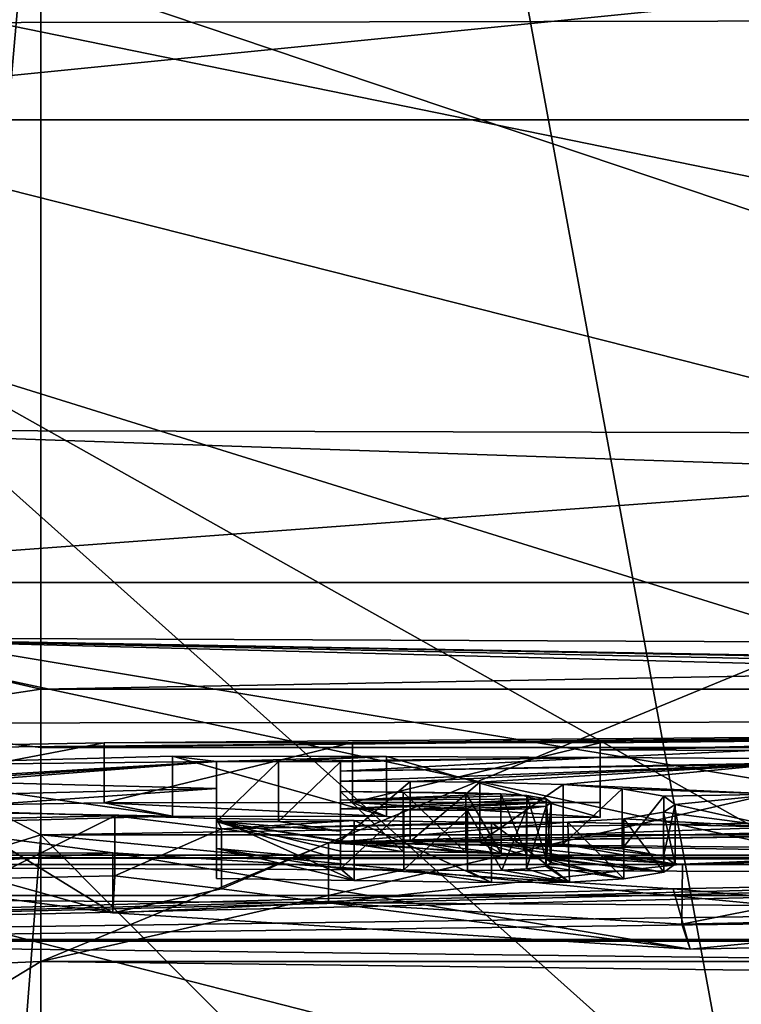
# Model space of a CAD drawing. Units: millimetres. Extents: x 80 to 469, y 0 to 755.
# Drawn here: x 191 to 194, y 391 to 395 of the extents above; entities that cross this region are included whole.
import ezdxf

# ---------------------------------------------------------------- set-up
doc = ezdxf.new("R2010")
doc.units = ezdxf.units.MM
doc.header["$LTSCALE"] = 41.718519
for name, color, linetype in [('1008', 7, 'CONTINUOUS'), ('1012', 7, 'CONTINUOUS'), ('1028', 7, 'CONTINUOUS'), ('1037', 7, 'CONTINUOUS'), ('1040', 7, 'CONTINUOUS'), ('1053', 7, 'CONTINUOUS'), ('1054', 7, 'CONTINUOUS'), ('1055', 7, 'CONTINUOUS'), ('1095', 7, 'CONTINUOUS'), ('1097', 7, 'CONTINUOUS'), ('1117', 7, 'CONTINUOUS'), ('692', 7, 'CONTINUOUS'), ('695', 7, 'CONTINUOUS'), ('854', 7, 'CONTINUOUS'), ('857', 7, 'CONTINUOUS'), ('859', 7, 'CONTINUOUS'), ('866', 7, 'CONTINUOUS'), ('869', 7, 'CONTINUOUS'), ('872', 7, 'CONTINUOUS'), ('885', 7, 'CONTINUOUS'), ('913', 7, 'CONTINUOUS'), ('928', 7, 'CONTINUOUS'), ('929', 7, 'CONTINUOUS'), ('930', 7, 'CONTINUOUS'), ('931', 7, 'CONTINUOUS'), ('937', 7, 'CONTINUOUS'), ('949', 7, 'CONTINUOUS'), ('950', 7, 'CONTINUOUS'), ('951', 7, 'CONTINUOUS'), ('952', 7, 'CONTINUOUS'), ('953', 7, 'CONTINUOUS'), ('958', 7, 'CONTINUOUS'), ('959', 7, 'CONTINUOUS'), ('960', 7, 'CONTINUOUS'), ('961', 7, 'CONTINUOUS'), ('962', 7, 'CONTINUOUS'), ('963', 7, 'CONTINUOUS'), ('964', 7, 'CONTINUOUS'), ('965', 7, 'CONTINUOUS'), ('966', 7, 'CONTINUOUS'), ('967', 7, 'CONTINUOUS'), ('968', 7, 'CONTINUOUS'), ('969', 7, 'CONTINUOUS'), ('970', 7, 'CONTINUOUS'), ('971', 7, 'CONTINUOUS'), ('972', 7, 'CONTINUOUS'), ('973', 7, 'CONTINUOUS'), ('990', 7, 'CONTINUOUS')]:
    doc.layers.add(name, color=color, linetype=linetype)

msp = doc.modelspace()

# ---------------------------------------------------------------- linework, layer by layer
at = {"layer": '1008', "linetype": 'Continuous'}
for points in [[(187.0028, 391.2814, 252.7312), (222.0768, 391.246, 251.5907), (186.5514, 391.246, 251.5907), (187.0028, 391.2814, 252.7312)], [(188.0786, 391.2935, 253.1772), (221.6698, 391.2801, 252.685), (187.0028, 391.2814, 252.7312), (188.0786, 391.2935, 253.1772)], [(221.6698, 391.2801, 252.685), (222.0768, 391.246, 251.5907), (187.0028, 391.2814, 252.7312), (221.6698, 391.2801, 252.685)], [(220.5496, 391.2935, 253.1772), (221.6698, 391.2801, 252.685), (188.0786, 391.2935, 253.1772), (220.5496, 391.2935, 253.1772)], [(222.0768, 391.246, 251.5907), (221.9648, 391.0908, 247.9644), (186.5514, 391.246, 251.5907), (222.0768, 391.246, 251.5907)], [(186.5514, 391.246, 251.5907), (221.9648, 391.0908, 247.9644), (186.6634, 391.0908, 247.9646), (186.5514, 391.246, 251.5907)], [(221.9648, 391.0908, 247.9644), (221.8553, 390.8706, 244.3404), (186.6634, 391.0908, 247.9646), (221.9648, 391.0908, 247.9644)], [(186.6634, 391.0908, 247.9646), (221.8553, 390.8706, 244.3404), (186.7729, 390.8706, 244.3404), (186.6634, 391.0908, 247.9646)], [(221.8553, 390.8706, 244.3404), (221.4852, 390.4602, 239.3464), (186.7729, 390.8706, 244.3404), (221.8553, 390.8706, 244.3404)], [(186.7729, 390.8706, 244.3404), (221.4852, 390.4602, 239.3464), (187.1134, 390.4842, 239.6012), (186.7729, 390.8706, 244.3404)]]:
    msp.add_3dface(points, dxfattribs=at)
at = {"layer": '1012', "linetype": 'Continuous'}
for points in [[(188.6051, 394.9817, 275.5262), (220.1006, 398.133, 277.3692), (188.5276, 398.133, 277.3692), (188.6051, 394.9817, 275.5262)], [(220.0231, 394.9817, 275.5262), (220.1006, 398.133, 277.3692), (188.6051, 394.9817, 275.5262), (220.0231, 394.9817, 275.5262)], [(188.6622, 392.6606, 272.706), (220.0231, 394.9817, 275.5262), (188.6051, 394.9817, 275.5262), (188.6622, 392.6606, 272.706)], [(219.966, 392.6606, 272.706), (220.0231, 394.9817, 275.5262), (188.6622, 392.6606, 272.706), (219.966, 392.6606, 272.706)], [(190.9791, 392.1249, 271.6061), (219.966, 392.6606, 272.706), (188.6622, 392.6606, 272.706), (190.9791, 392.1249, 271.6061)], [(189.8943, 391.9618, 271.1889), (190.9791, 392.1249, 271.6061), (188.6622, 392.6606, 272.706), (189.8943, 391.9618, 271.1889)], [(217.6491, 392.1249, 271.6061), (219.966, 392.6606, 272.706), (190.9791, 392.1249, 271.6061), (217.6491, 392.1249, 271.6061)]]:
    msp.add_3dface(points, dxfattribs=at)
at = {"layer": '1028', "linetype": 'Continuous'}
for points in [[(202.3233, 380, 271.5353), (217.6491, 388.8249, 271.2271), (190.9789, 391.3948, 271.1374), (202.3233, 380, 271.5353)], [(190.9791, 388.8249, 271.2271), (202.3233, 380, 271.5353), (190.9789, 391.3948, 271.1374), (190.9791, 388.8249, 271.2271)], [(217.6491, 388.8249, 271.2271), (217.6493, 391.3948, 271.1374), (190.9789, 391.3948, 271.1374), (217.6491, 388.8249, 271.2271)]]:
    msp.add_3dface(points, dxfattribs=at)
at = {"layer": '1037', "linetype": 'Continuous'}
for points in [[(190.8035, 389.1441, 271.1954), (190.9789, 391.3948, 271.1374), (190.4368, 391.2277, 270.9164), (190.8035, 389.1441, 271.1954)], [(190.9791, 388.8249, 271.2271), (190.9789, 391.3948, 271.1374), (190.8035, 389.1441, 271.1954), (190.9791, 388.8249, 271.2271)]]:
    msp.add_3dface(points, dxfattribs=at)
at = {"layer": '1040', "linetype": 'Continuous'}
for points in [[(190.9791, 390.7588, 256.0275), (220.1627, 402.7912, 257.2678), (217.6491, 396.8839, 256.6589), (190.9791, 390.7588, 256.0275)], [(220.1627, 402.7912, 257.2678), (190.9791, 390.7588, 256.0275), (190.9791, 396.8839, 256.6589), (220.1627, 402.7912, 257.2678)], [(217.6491, 390.7588, 256.0275), (190.9791, 390.7588, 256.0275), (217.6491, 396.8839, 256.6589), (217.6491, 390.7588, 256.0275)]]:
    msp.add_3dface(points, dxfattribs=at)
at = {"layer": '1053', "linetype": 'Continuous'}
for points in [[(190.9791, 396.8839, 256.6589), (190.9791, 390.7588, 256.0275), (190.4403, 390.7359, 256.2495), (190.9791, 396.8839, 256.6589)], [(190.9791, 396.8839, 256.6589), (190.4403, 390.7359, 256.2495), (190.6666, 395.7838, 256.6129), (190.9791, 396.8839, 256.6589)]]:
    msp.add_3dface(points, dxfattribs=at)
at = {"layer": '1054', "linetype": 'Continuous'}
for points in [[(217.6491, 392.1249, 271.6061), (190.9791, 392.1249, 271.6061), (190.9791, 391.8331, 271.2577), (217.6491, 392.1249, 271.6061)], [(217.6491, 391.8331, 271.2577), (217.6491, 392.1249, 271.6061), (190.9791, 391.8331, 271.2577), (217.6491, 391.8331, 271.2577)], [(190.9789, 391.3948, 271.1374), (217.6493, 391.3948, 271.1374), (217.6491, 391.8331, 271.2577), (190.9789, 391.3948, 271.1374)], [(190.9789, 391.3948, 271.1374), (217.6491, 391.8331, 271.2577), (190.9791, 391.8331, 271.2577), (190.9789, 391.3948, 271.1374)]]:
    msp.add_3dface(points, dxfattribs=at)
at = {"layer": '1055', "linetype": 'Continuous'}
for points in [[(190.9791, 392.1249, 271.6061), (189.8943, 391.9618, 271.1889), (190.9791, 391.8331, 271.2577), (190.9791, 392.1249, 271.6061)], [(190.9789, 391.3948, 271.1374), (189.8943, 391.9618, 271.1889), (190.4368, 391.2277, 270.9164), (190.9789, 391.3948, 271.1374)], [(189.8943, 391.9618, 271.1889), (190.9789, 391.3948, 271.1374), (190.9791, 391.8331, 271.2577), (189.8943, 391.9618, 271.1889)]]:
    msp.add_3dface(points, dxfattribs=at)
at = {"layer": '1095', "linetype": 'Continuous'}
for points in [[(190.9791, 390.7588, 256.0275), (217.6491, 390.7588, 256.0275), (217.6491, 390.4332, 256.0108), (190.9791, 390.7588, 256.0275)], [(190.9791, 390.7588, 256.0275), (217.6491, 390.4332, 256.0108), (190.9791, 390.4332, 256.0108), (190.9791, 390.7588, 256.0275)]]:
    msp.add_3dface(points, dxfattribs=at)
at = {"layer": '1097', "linetype": 'Continuous'}
for points in [[(190.4403, 390.7359, 256.2495), (190.9791, 390.7588, 256.0275), (190.4403, 390.4332, 256.234), (190.4403, 390.7359, 256.2495)], [(190.9791, 390.7588, 256.0275), (190.9791, 390.4332, 256.0108), (190.4403, 390.4332, 256.234), (190.9791, 390.7588, 256.0275)]]:
    msp.add_3dface(points, dxfattribs=at)
at = {"layer": '1117', "linetype": 'Continuous'}
for points in [[(220.5496, 391.2935, 253.1772), (188.0786, 391.2935, 253.1772), (188.0786, 390.8615, 254.2803), (220.5496, 391.2935, 253.1772)], [(220.5496, 390.8615, 254.2803), (220.5496, 391.2935, 253.1772), (188.0786, 390.8615, 254.2803), (220.5496, 390.8615, 254.2803)], [(188.0786, 389.77, 254.7408), (220.5496, 389.77, 254.7408), (220.5496, 390.8615, 254.2803), (188.0786, 389.77, 254.7408)], [(188.0786, 389.77, 254.7408), (220.5496, 390.8615, 254.2803), (188.0786, 390.8615, 254.2803), (188.0786, 389.77, 254.7408)]]:
    msp.add_3dface(points, dxfattribs=at)
at = {"layer": '692', "linetype": 'Continuous'}
for points in [[(194.4366, 390.0151, 158.9849), (188.2289, 423.7696, 158.9341), (175.6076, 390.0151, 158.9849), (194.4366, 390.0151, 158.9849)], [(222.603, 423.7696, 158.9341), (188.2289, 423.7696, 158.9341), (210.6426, 390.0151, 158.9849), (222.603, 423.7696, 158.9341)], [(210.6426, 390.0151, 158.9849), (188.2289, 423.7696, 158.9341), (194.4366, 390.0151, 158.9849), (210.6426, 390.0151, 158.9849)]]:
    msp.add_3dface(points, dxfattribs=at)
at = {"layer": '695', "linetype": 'Continuous'}
for points in [[(206.3628, 389.714, 0.2233), (173.4282, 421.0053, -0.6721), (206.3628, 421.6199, -0.6897), (206.3628, 389.714, 0.2233)], [(171.7425, 395.4664, 0.0587), (173.4282, 421.0053, -0.6721), (206.3628, 389.714, 0.2233), (171.7425, 395.4664, 0.0587)], [(171.3628, 389.714, 0.2233), (171.7425, 395.4664, 0.0587), (206.3628, 389.714, 0.2233), (171.3628, 389.714, 0.2233)]]:
    msp.add_3dface(points, dxfattribs=at)
at = {"layer": '854', "linetype": 'Continuous'}
for points in [[(159.4116, 398.9218, 631.65), (173.9751, 398.899, 651.0601), (206.2722, 388.8475, 607.7063), (159.4116, 398.9218, 631.65)], [(169.3181, 395.1092, 596.6836), (159.4116, 398.9218, 631.65), (193.1887, 388.8407, 584.6717), (169.3181, 395.1092, 596.6836)], [(193.1887, 388.8407, 584.6717), (159.4116, 398.9218, 631.65), (198.8394, 388.8437, 595.2863), (193.1887, 388.8407, 584.6717)], [(198.8394, 388.8437, 595.2863), (159.4116, 398.9218, 631.65), (206.2722, 388.8475, 607.7063), (198.8394, 388.8437, 595.2863)], [(173.9751, 398.899, 651.0601), (190.9424, 398.8887, 669.5732), (223.1095, 388.8543, 630.2878), (173.9751, 398.899, 651.0601)], [(206.2722, 388.8475, 607.7063), (173.9751, 398.899, 651.0601), (213.6296, 388.8511, 618.6205), (206.2722, 388.8475, 607.7063)], [(213.6296, 388.8511, 618.6205), (173.9751, 398.899, 651.0601), (223.1095, 388.8543, 630.2878), (213.6296, 388.8511, 618.6205)], [(190.9424, 398.8887, 669.5732), (209.4392, 398.8958, 684.2792), (235.1587, 388.8536, 640.4923), (190.9424, 398.8887, 669.5732)], [(223.1095, 388.8543, 630.2878), (190.9424, 398.8887, 669.5732), (235.1587, 388.8536, 640.4923), (223.1095, 388.8543, 630.2878)]]:
    msp.add_3dface(points, dxfattribs=at)
at = {"layer": '857', "linetype": 'Continuous'}
for points in [[(185.8925, 385.7751, 675.8727), (204.6066, 385.784, 690.7808), (187.3829, 395.4632, 673.312), (185.8925, 385.7751, 675.8727)], [(187.3829, 395.4632, 673.312), (204.6066, 385.784, 690.7808), (206.6058, 395.4999, 688.5813), (187.3829, 395.4632, 673.312)]]:
    msp.add_3dface(points, dxfattribs=at)
at = {"layer": '859', "linetype": 'Continuous'}
for points in [[(213.182, 393.3675, 279.8446), (189.5728, 393.4242, 279.8426), (189.6904, 406.8857, 279.3726), (213.182, 393.3675, 279.8446)], [(223.4799, 406.8857, 279.3726), (213.182, 393.3675, 279.8446), (189.6904, 406.8857, 279.3726), (223.4799, 406.8857, 279.3726)]]:
    msp.add_3dface(points, dxfattribs=at)
at = {"layer": '866', "linetype": 'Continuous'}
msp.add_3dface([(187.3829, 395.4632, 673.312), (206.6058, 395.4999, 688.5813), (182.4897, 398.0942, 665.7118), (187.3829, 395.4632, 673.312)], dxfattribs=at)
at = {"layer": '869', "linetype": 'Continuous'}
msp.add_3dface([(169.3181, 395.1092, 596.6836), (193.1887, 388.8407, 584.6717), (183.63, 388.8776, 563.2414), (169.3181, 395.1092, 596.6836)], dxfattribs=at)
at = {"layer": '872', "linetype": 'Continuous'}
for points in [[(166.2969, 396.1243, 336.2517), (195.3659, 389.0658, 355.3183), (186.0793, 397.3747, 312.5093), (166.2969, 396.1243, 336.2517)], [(195.3659, 389.0658, 355.3183), (210.6508, 389.1028, 344.5764), (186.0793, 397.3747, 312.5093), (195.3659, 389.0658, 355.3183)], [(186.0793, 397.3747, 312.5093), (210.6508, 389.1028, 344.5764), (192.1566, 397.0753, 312.229), (186.0793, 397.3747, 312.5093)], [(192.1566, 397.0753, 312.229), (210.6508, 389.1028, 344.5764), (215.6892, 396.0252, 311.2794), (192.1566, 397.0753, 312.229)], [(183.5854, 389.0548, 368.5749), (195.3659, 389.0658, 355.3183), (166.2969, 396.1243, 336.2517), (183.5854, 389.0548, 368.5749)]]:
    msp.add_3dface(points, dxfattribs=at)
at = {"layer": '885', "linetype": 'Continuous'}
for points in [[(191.2969, 391.8555, 284.379), (189.4337, 391.8235, 284.9661), (205.3743, 391.971, 281.2694), (191.2969, 391.8555, 284.379)], [(189.4337, 391.8235, 284.9661), (189.5949, 391.9542, 281.3196), (205.3743, 391.971, 281.2694), (189.4337, 391.8235, 284.9661)], [(192.5413, 391.8575, 284.379), (191.2969, 391.8555, 284.379), (205.3743, 391.971, 281.2694), (192.5413, 391.8575, 284.379)], [(193.7846, 391.8569, 284.379), (192.5413, 391.8575, 284.379), (205.3743, 391.971, 281.2694), (193.7846, 391.8569, 284.379)], [(196.6687, 391.888, 283.617), (193.7846, 391.8569, 284.379), (205.3743, 391.971, 281.2694), (196.6687, 391.888, 283.617)], [(193.7846, 391.8206, 285.1026), (193.7846, 391.8569, 284.379), (196.6687, 391.888, 283.617), (193.7846, 391.8206, 285.1026)], [(196.6687, 391.888, 283.617), (195.6029, 391.8525, 284.3632), (193.7846, 391.8206, 285.1026), (196.6687, 391.888, 283.617)], [(194.5466, 391.8178, 285.1029), (193.7846, 391.8206, 285.1026), (195.6029, 391.8525, 284.3632), (194.5466, 391.8178, 285.1029)], [(193.7846, 391.7829, 285.8268), (193.7846, 391.8206, 285.1026), (194.5466, 391.8178, 285.1029), (193.7846, 391.7829, 285.8268)], [(195.6119, 391.7708, 285.8488), (193.7846, 391.7829, 285.8268), (194.5466, 391.8178, 285.1029), (195.6119, 391.7708, 285.8488)], [(189.8679, 391.7402, 286.8987), (191.6395, 391.7894, 285.8268), (191.8606, 391.7629, 286.3566), (189.8679, 391.7402, 286.8987)], [(189.9075, 391.6449, 288.8268), (189.8679, 391.7402, 286.8987), (191.8606, 391.7629, 286.3566), (189.9075, 391.6449, 288.8268)], [(189.9075, 391.6449, 288.8268), (191.8606, 391.7629, 286.3566), (190.237, 391.653, 288.6365), (189.9075, 391.6449, 288.8268)], [(190.5674, 391.6612, 288.4458), (190.237, 391.653, 288.6365), (191.8606, 391.7629, 286.3566), (190.5674, 391.6612, 288.4458)], [(191.8606, 391.6276, 288.8954), (190.5674, 391.6612, 288.4458), (191.8606, 391.7629, 286.3566), (191.8606, 391.6276, 288.8954)], [(191.6395, 391.7894, 285.8268), (192.7124, 391.787, 285.8268), (191.8606, 391.7629, 286.3566), (191.6395, 391.7894, 285.8268)], [(191.8606, 391.7629, 286.3566), (192.7124, 391.787, 285.8268), (192.171, 391.7619, 286.3566), (191.8606, 391.7629, 286.3566)], [(192.7124, 391.787, 285.8268), (193.7846, 391.7829, 285.8268), (192.171, 391.7619, 286.3566), (192.7124, 391.787, 285.8268)], [(192.171, 391.7619, 286.3566), (193.7846, 391.7829, 285.8268), (192.4813, 391.7608, 286.3566), (192.171, 391.7619, 286.3566)], [(193.7846, 391.7829, 285.8268), (195.6119, 391.7708, 285.8488), (192.4813, 391.7137, 287.2513), (193.7846, 391.7829, 285.8268)], [(192.4813, 391.7608, 286.3566), (193.7846, 391.7829, 285.8268), (192.4813, 391.7137, 287.2513), (192.4813, 391.7608, 286.3566)], [(192.4813, 391.7137, 287.2513), (195.6119, 391.7708, 285.8488), (194.6747, 391.7488, 286.3566), (192.4813, 391.7137, 287.2513)], [(192.4813, 391.6646, 288.1465), (192.4813, 391.7137, 287.2513), (194.6747, 391.7488, 286.3566), (192.4813, 391.6646, 288.1465)], [(192.4813, 391.6646, 288.1465), (194.6747, 391.7488, 286.3566), (192.8311, 391.6618, 288.1465), (192.4813, 391.6646, 288.1465)], [(193.1807, 391.6589, 288.1465), (192.8311, 391.6618, 288.1465), (194.6747, 391.7488, 286.3566), (193.1807, 391.6589, 288.1465)], [(193.5991, 391.6478, 288.2711), (193.1807, 391.6589, 288.1465), (194.6747, 391.7488, 286.3566), (193.5991, 391.6478, 288.2711)], [(194.6747, 391.5986, 288.8955), (193.5991, 391.6478, 288.2711), (194.6747, 391.7488, 286.3566), (194.6747, 391.5986, 288.8955)], [(190.4544, 391.5923, 289.7368), (190.5674, 391.6612, 288.4458), (191.8606, 391.6276, 288.8954), (190.4544, 391.5923, 289.7368)], [(190.3416, 391.5201, 291.0265), (190.4544, 391.5923, 289.7368), (191.8606, 391.6276, 288.8954), (190.3416, 391.5201, 291.0265)], [(191.8606, 391.4765, 291.4366), (190.3416, 391.5201, 291.0265), (191.8606, 391.6276, 288.8954), (191.8606, 391.4765, 291.4366)], [(192.7959, 391.6096, 289.0569), (193.2865, 391.6013, 289.1099), (192.4813, 391.6127, 289.0569), (192.7959, 391.6096, 289.0569)], [(192.4813, 391.6127, 289.0569), (193.2865, 391.6013, 289.1099), (192.4813, 391.5694, 289.7915), (192.4813, 391.6127, 289.0569)], [(193.1104, 391.6063, 289.0569), (193.2865, 391.6013, 289.1099), (192.7959, 391.6096, 289.0569), (193.1104, 391.6063, 289.0569)], [(193.8946, 391.6255, 288.5983), (193.5991, 391.6478, 288.2711), (194.6747, 391.5986, 288.8955), (193.8946, 391.6255, 288.5983)], [(194.1023, 391.5884, 289.1702), (193.8946, 391.6255, 288.5983), (194.6747, 391.5986, 288.8955), (194.1023, 391.5884, 289.1702)], [(193.2865, 391.6013, 289.1099), (193.4161, 391.5914, 289.2509), (192.4813, 391.5694, 289.7915), (193.2865, 391.6013, 289.1099)], [(193.4161, 391.5914, 289.2509), (193.5123, 391.5747, 289.5062), (192.4813, 391.5694, 289.7915), (193.4161, 391.5914, 289.2509)], [(193.5387, 391.5564, 289.7984), (192.4813, 391.5247, 290.5261), (193.5123, 391.5747, 289.5062), (193.5387, 391.5564, 289.7984)], [(193.5123, 391.5747, 289.5062), (192.4813, 391.5247, 290.5261), (192.4813, 391.5694, 289.7915), (193.5123, 391.5747, 289.5062)], [(192.8, 391.5206, 290.5261), (192.4813, 391.5247, 290.5261), (193.5387, 391.5564, 289.7984), (192.8, 391.5206, 290.5261)], [(193.513, 391.5393, 290.0788), (192.8, 391.5206, 290.5261), (193.5387, 391.5564, 289.7984), (193.513, 391.5393, 290.0788)], [(194.1595, 391.5478, 289.8088), (194.1023, 391.5884, 289.1702), (194.6747, 391.5986, 288.8955), (194.1595, 391.5478, 289.8088)], [(194.6747, 391.4331, 291.4366), (194.1595, 391.5478, 289.8088), (194.6747, 391.5986, 288.8955), (194.6747, 391.4331, 291.4366)], [(191.3495, 391.4903, 291.3244), (190.7209, 391.4763, 291.6873), (190.3416, 391.5201, 291.0265), (191.3495, 391.4903, 291.3244)], [(191.3495, 391.4903, 291.3244), (190.3416, 391.5201, 291.0265), (191.8606, 391.4765, 291.4366), (191.3495, 391.4903, 291.3244)], [(193.1187, 391.5164, 290.5261), (192.8, 391.5206, 290.5261), (193.513, 391.5393, 290.0788), (193.1187, 391.5164, 290.5261)], [(193.4146, 391.5246, 290.333), (193.1187, 391.5164, 290.5261), (193.513, 391.5393, 290.0788), (193.4146, 391.5246, 290.333)], [(193.9029, 391.4753, 290.9917), (194.1018, 391.5082, 290.4396), (194.6747, 391.4331, 291.4366), (193.9029, 391.4753, 290.9917)], [(194.1018, 391.5082, 290.4396), (194.1595, 391.5478, 289.8088), (194.6747, 391.4331, 291.4366), (194.1018, 391.5082, 290.4396)], [(191.8846, 391.4245, 292.2513), (191.3495, 391.4903, 291.3244), (191.8606, 391.4765, 291.4366), (191.8846, 391.4245, 292.2513)], [(191.8846, 391.4245, 292.2513), (191.8606, 391.4765, 291.4366), (192.5497, 391.4667, 291.4366), (191.8846, 391.4245, 292.2513)], [(193.2387, 391.4564, 291.4366), (191.8846, 391.4245, 292.2513), (192.5497, 391.4667, 291.4366), (193.2387, 391.4564, 291.4366)], [(192.4221, 391.354, 293.1822), (191.8846, 391.4245, 292.2513), (193.622, 391.4583, 291.3161), (192.4221, 391.354, 293.1822)], [(193.622, 391.4583, 291.3161), (191.8846, 391.4245, 292.2513), (193.2387, 391.4564, 291.4366), (193.622, 391.4583, 291.3161)], [(192.4221, 391.354, 293.1822), (193.622, 391.4583, 291.3161), (194.6747, 391.4331, 291.4366), (192.4221, 391.354, 293.1822)], [(193.622, 391.4583, 291.3161), (193.9029, 391.4753, 290.9917), (194.6747, 391.4331, 291.4366), (193.622, 391.4583, 291.3161)], [(192.4221, 391.354, 293.1822), (194.6747, 391.4331, 291.4366), (195.3637, 391.4212, 291.4366), (192.4221, 391.354, 293.1822)], [(196.0528, 391.4089, 291.4366), (192.4221, 391.354, 293.1822), (195.3637, 391.4212, 291.4366), (196.0528, 391.4089, 291.4366)], [(195.2262, 391.327, 292.8012), (192.4221, 391.354, 293.1822), (196.4362, 391.4104, 291.3161), (195.2262, 391.327, 292.8012)], [(196.4362, 391.4104, 291.3161), (192.4221, 391.354, 293.1822), (196.0528, 391.4089, 291.4366), (196.4362, 391.4104, 291.3161)], [(190.716, 391.3869, 293.1228), (191.3395, 391.3049, 294.2028), (180.9846, 391.2827, 297.0797), (190.716, 391.3869, 293.1228)], [(194.1969, 391.2477, 294.1817), (192.4221, 391.354, 293.1822), (195.5566, 391.3063, 292.9919), (194.1969, 391.2477, 294.1817)], [(195.5566, 391.3063, 292.9919), (192.4221, 391.354, 293.1822), (195.2262, 391.327, 292.8012), (195.5566, 391.3063, 292.9919)], [(195.8862, 391.2852, 293.1822), (194.1969, 391.2477, 294.1817), (195.5566, 391.3063, 292.9919), (195.8862, 391.2852, 293.1822)], [(180.9846, 391.2827, 297.0797), (191.3395, 391.3049, 294.2028), (184.1615, 390.8426, 303.2353), (180.9846, 391.2827, 297.0797)], [(191.3395, 391.3049, 294.2028), (194.1498, 391.1241, 295.8278), (184.1615, 390.8426, 303.2353), (191.3395, 391.3049, 294.2028)], [(184.1615, 390.8426, 303.2353), (197.7999, 391.1543, 294.2871), (214.3108, 391.2532, 288.7773), (184.1615, 390.8426, 303.2353)], [(187.3237, 390.196, 309.3515), (184.1615, 390.8426, 303.2353), (214.3108, 391.2532, 288.7773), (187.3237, 390.196, 309.3515)], [(216.7258, 390.3776, 296.5836), (187.3237, 390.196, 309.3515), (214.3108, 391.2532, 288.7773), (216.7258, 390.3776, 296.5836)], [(194.1498, 391.1241, 295.8278), (196.9687, 391.1817, 294.2028), (184.1615, 390.8426, 303.2353), (194.1498, 391.1241, 295.8278)], [(196.9687, 391.1817, 294.2028), (197.4704, 391.1779, 294.0968), (184.1615, 390.8426, 303.2353), (196.9687, 391.1817, 294.2028)], [(197.4704, 391.1779, 294.0968), (197.7999, 391.1543, 294.2871), (184.1615, 390.8426, 303.2353), (197.4704, 391.1779, 294.0968)]]:
    msp.add_3dface(points, dxfattribs=at)
at = {"layer": '913', "linetype": 'Continuous'}
for points in [[(189.5728, 393.4242, 279.8426), (213.182, 393.3675, 279.8446), (224.5682, 392.2358, 280.2683), (189.5728, 393.4242, 279.8426)], [(189.5881, 392.385, 280.3032), (189.5728, 393.4242, 279.8426), (224.5682, 392.2358, 280.2683), (189.5881, 392.385, 280.3032)], [(205.3743, 391.971, 281.2694), (189.5949, 391.9542, 281.3196), (189.5881, 392.385, 280.3032), (205.3743, 391.971, 281.2694)], [(211.8968, 391.9107, 281.2569), (205.3743, 391.971, 281.2694), (189.5881, 392.385, 280.3032), (211.8968, 391.9107, 281.2569)], [(220.8936, 391.8093, 281.2462), (211.8968, 391.9107, 281.2569), (189.5881, 392.385, 280.3032), (220.8936, 391.8093, 281.2462)], [(224.6026, 391.7672, 281.2427), (220.8936, 391.8093, 281.2462), (189.5881, 392.385, 280.3032), (224.6026, 391.7672, 281.2427)], [(224.6026, 391.7672, 281.2427), (189.5881, 392.385, 280.3032), (224.5682, 392.2358, 280.2683), (224.6026, 391.7672, 281.2427)]]:
    msp.add_3dface(points, dxfattribs=at)
at = {"layer": '928', "linetype": 'Continuous'}
for points in [[(191.2969, 391.8555, 284.379), (192.5413, 391.8575, 284.379), (191.2969, 391.5552, 284.379), (191.2969, 391.8555, 284.379)], [(191.2969, 391.5552, 284.379), (192.5413, 391.8575, 284.379), (192.5412, 391.5572, 284.379), (191.2969, 391.5552, 284.379)], [(192.5413, 391.8575, 284.379), (193.7846, 391.8569, 284.379), (192.5412, 391.5572, 284.379), (192.5413, 391.8575, 284.379)], [(193.7846, 391.8569, 284.379), (193.7846, 391.5565, 284.379), (192.5412, 391.5572, 284.379), (193.7846, 391.8569, 284.379)]]:
    msp.add_3dface(points, dxfattribs=at)
at = {"layer": '929', "linetype": 'Continuous'}
for points in [[(193.7846, 391.8569, 284.379), (193.7846, 391.8206, 285.1026), (193.7846, 391.5565, 284.379), (193.7846, 391.8569, 284.379)], [(193.7846, 391.8206, 285.1026), (193.7846, 391.7829, 285.8268), (193.7846, 391.5202, 285.1028), (193.7846, 391.8206, 285.1026)], [(193.7846, 391.5565, 284.379), (193.7846, 391.8206, 285.1026), (193.7846, 391.5202, 285.1028), (193.7846, 391.5565, 284.379)], [(193.7846, 391.7829, 285.8268), (193.7846, 391.4824, 285.8268), (193.7846, 391.5202, 285.1028), (193.7846, 391.7829, 285.8268)]]:
    msp.add_3dface(points, dxfattribs=at)
at = {"layer": '930', "linetype": 'Continuous'}
for points in [[(192.7124, 391.787, 285.8268), (191.6395, 391.7894, 285.8268), (192.7123, 391.4866, 285.8268), (192.7124, 391.787, 285.8268)], [(191.6395, 391.7894, 285.8268), (191.6395, 391.489, 285.8268), (192.7123, 391.4866, 285.8268), (191.6395, 391.7894, 285.8268)], [(193.7846, 391.4824, 285.8268), (192.7124, 391.787, 285.8268), (192.7123, 391.4866, 285.8268), (193.7846, 391.4824, 285.8268)], [(193.7846, 391.7829, 285.8268), (192.7124, 391.787, 285.8268), (193.7846, 391.4824, 285.8268), (193.7846, 391.7829, 285.8268)]]:
    msp.add_3dface(points, dxfattribs=at)
at = {"layer": '931', "linetype": 'Continuous'}
for points in [[(191.6395, 391.7894, 285.8268), (189.8679, 391.7402, 286.8987), (191.6395, 391.489, 285.8268), (191.6395, 391.7894, 285.8268)], [(191.6395, 391.489, 285.8268), (189.8679, 391.7402, 286.8987), (189.8739, 391.4404, 286.8873), (191.6395, 391.489, 285.8268)]]:
    msp.add_3dface(points, dxfattribs=at)
at = {"layer": '937', "linetype": 'Continuous'}
for points in [[(189.4337, 391.8235, 284.9661), (191.2969, 391.8555, 284.379), (189.5722, 391.5277, 284.8744), (189.4337, 391.8235, 284.9661)], [(191.2969, 391.8555, 284.379), (191.2969, 391.5552, 284.379), (189.5722, 391.5277, 284.8744), (191.2969, 391.8555, 284.379)]]:
    msp.add_3dface(points, dxfattribs=at)
at = {"layer": '949', "linetype": 'Continuous'}
for points in [[(194.1498, 391.1241, 295.8278), (191.3395, 391.3049, 294.2028), (194.2349, 390.821, 295.8268), (194.1498, 391.1241, 295.8278)], [(191.3395, 391.3049, 294.2028), (191.3395, 391.0041, 294.2028), (194.2349, 390.821, 295.8268), (191.3395, 391.3049, 294.2028)], [(196.9687, 391.1817, 294.2028), (194.1498, 391.1241, 295.8278), (196.9687, 390.8806, 294.2028), (196.9687, 391.1817, 294.2028)], [(196.9687, 390.8806, 294.2028), (194.1498, 391.1241, 295.8278), (194.2349, 390.821, 295.8268), (196.9687, 390.8806, 294.2028)]]:
    msp.add_3dface(points, dxfattribs=at)
at = {"layer": '950', "linetype": 'Continuous'}
for points in [[(191.3395, 391.3049, 294.2028), (190.716, 391.3869, 293.1228), (191.3395, 391.0041, 294.2028), (191.3395, 391.3049, 294.2028)], [(191.3395, 391.0041, 294.2028), (190.716, 391.3869, 293.1228), (190.716, 391.0863, 293.1228), (191.3395, 391.0041, 294.2028)]]:
    msp.add_3dface(points, dxfattribs=at)
at = {"layer": '951', "linetype": 'Continuous'}
for points in [[(190.7209, 391.4763, 291.6873), (191.3495, 391.4903, 291.3244), (190.7209, 391.1757, 291.6873), (190.7209, 391.4763, 291.6873)], [(191.3495, 391.4903, 291.3244), (191.3495, 391.1897, 291.3244), (190.7209, 391.1757, 291.6873), (191.3495, 391.4903, 291.3244)]]:
    msp.add_3dface(points, dxfattribs=at)
at = {"layer": '952', "linetype": 'Continuous'}
for points in [[(191.3495, 391.4903, 291.3244), (191.8846, 391.4245, 292.2513), (191.3495, 391.1897, 291.3244), (191.3495, 391.4903, 291.3244)], [(191.3495, 391.1897, 291.3244), (191.8846, 391.4245, 292.2513), (191.8846, 391.1239, 292.2513), (191.3495, 391.1897, 291.3244)], [(191.8846, 391.4245, 292.2513), (192.4221, 391.354, 293.1822), (191.8846, 391.1239, 292.2513), (191.8846, 391.4245, 292.2513)], [(192.4221, 391.354, 293.1822), (192.4221, 391.0533, 293.1822), (191.8846, 391.1239, 292.2513), (192.4221, 391.354, 293.1822)]]:
    msp.add_3dface(points, dxfattribs=at)
at = {"layer": '953', "linetype": 'Continuous'}
for points in [[(192.4221, 391.354, 293.1822), (194.1969, 391.2477, 294.1817), (192.4221, 391.0533, 293.1822), (192.4221, 391.354, 293.1822)], [(194.1969, 391.2477, 294.1817), (195.8862, 391.2852, 293.1822), (194.1932, 390.947, 294.1818), (194.1969, 391.2477, 294.1817)], [(195.8862, 391.2852, 293.1822), (195.8862, 390.9843, 293.1822), (194.1932, 390.947, 294.1818), (195.8862, 391.2852, 293.1822)], [(192.4221, 391.0533, 293.1822), (194.1969, 391.2477, 294.1817), (194.1932, 390.947, 294.1818), (192.4221, 391.0533, 293.1822)]]:
    msp.add_3dface(points, dxfattribs=at)
at = {"layer": '958', "linetype": 'Continuous'}
for points in [[(191.8606, 391.6276, 288.8954), (191.8606, 391.7629, 286.3566), (191.8606, 391.327, 288.8968), (191.8606, 391.6276, 288.8954)], [(191.8606, 391.7629, 286.3566), (191.8606, 391.4625, 286.3566), (191.8606, 391.327, 288.8968), (191.8606, 391.7629, 286.3566)], [(191.8606, 391.4765, 291.4366), (191.8606, 391.6276, 288.8954), (191.8606, 391.1759, 291.4366), (191.8606, 391.4765, 291.4366)], [(191.8606, 391.1759, 291.4366), (191.8606, 391.6276, 288.8954), (191.8606, 391.327, 288.8968), (191.8606, 391.1759, 291.4366)]]:
    msp.add_3dface(points, dxfattribs=at)
at = {"layer": '959', "linetype": 'Continuous'}
for points in [[(191.8606, 391.7629, 286.3566), (192.171, 391.7619, 286.3566), (191.8606, 391.4625, 286.3566), (191.8606, 391.7629, 286.3566)], [(191.8606, 391.4625, 286.3566), (192.171, 391.7619, 286.3566), (192.171, 391.4615, 286.3566), (191.8606, 391.4625, 286.3566)], [(192.171, 391.7619, 286.3566), (192.4813, 391.7608, 286.3566), (192.171, 391.4615, 286.3566), (192.171, 391.7619, 286.3566)], [(192.4813, 391.7608, 286.3566), (192.4813, 391.4604, 286.3566), (192.171, 391.4615, 286.3566), (192.4813, 391.7608, 286.3566)]]:
    msp.add_3dface(points, dxfattribs=at)
at = {"layer": '960', "linetype": 'Continuous'}
for points in [[(192.4813, 391.7608, 286.3566), (192.4813, 391.7137, 287.2513), (192.4813, 391.4604, 286.3566), (192.4813, 391.7608, 286.3566)], [(192.4813, 391.7137, 287.2513), (192.4813, 391.6646, 288.1465), (192.4813, 391.4133, 287.2515), (192.4813, 391.7137, 287.2513)], [(192.4813, 391.4604, 286.3566), (192.4813, 391.7137, 287.2513), (192.4813, 391.4133, 287.2515), (192.4813, 391.4604, 286.3566)], [(192.4813, 391.6646, 288.1465), (192.4813, 391.3642, 288.1465), (192.4813, 391.4133, 287.2515), (192.4813, 391.6646, 288.1465)]]:
    msp.add_3dface(points, dxfattribs=at)
at = {"layer": '961', "linetype": 'Continuous'}
for points in [[(192.4813, 391.6646, 288.1465), (192.8311, 391.6618, 288.1465), (192.4813, 391.3642, 288.1465), (192.4813, 391.6646, 288.1465)], [(192.4813, 391.3642, 288.1465), (192.8311, 391.6618, 288.1465), (192.8311, 391.3613, 288.1465), (192.4813, 391.3642, 288.1465)], [(192.8311, 391.6618, 288.1465), (193.1807, 391.6589, 288.1465), (192.8311, 391.3613, 288.1465), (192.8311, 391.6618, 288.1465)], [(193.1807, 391.6589, 288.1465), (193.1807, 391.3584, 288.1465), (192.8311, 391.3613, 288.1465), (193.1807, 391.6589, 288.1465)]]:
    msp.add_3dface(points, dxfattribs=at)
at = {"layer": '962', "linetype": 'Continuous'}
for points in [[(193.1807, 391.6589, 288.1465), (193.5991, 391.6478, 288.2711), (193.1807, 391.3584, 288.1465), (193.1807, 391.6589, 288.1465)], [(193.1807, 391.3584, 288.1465), (193.5991, 391.6478, 288.2711), (193.5976, 391.3474, 288.2682), (193.1807, 391.3584, 288.1465)], [(193.5991, 391.6478, 288.2711), (193.8946, 391.6255, 288.5983), (193.5976, 391.3474, 288.2682), (193.5991, 391.6478, 288.2711)], [(193.8946, 391.6255, 288.5983), (193.8946, 391.3249, 288.5983), (193.5976, 391.3474, 288.2682), (193.8946, 391.6255, 288.5983)]]:
    msp.add_3dface(points, dxfattribs=at)
at = {"layer": '963', "linetype": 'Continuous'}
for points in [[(193.8946, 391.6255, 288.5983), (194.1023, 391.5884, 289.1702), (193.8946, 391.3249, 288.5983), (193.8946, 391.6255, 288.5983)], [(193.8946, 391.3249, 288.5983), (194.1023, 391.5884, 289.1702), (194.1011, 391.2882, 289.1641), (193.8946, 391.3249, 288.5983)], [(194.1023, 391.5884, 289.1702), (194.1595, 391.5478, 289.8088), (194.1011, 391.2882, 289.1641), (194.1023, 391.5884, 289.1702)], [(194.1595, 391.5478, 289.8088), (194.1595, 391.2472, 289.8088), (194.1011, 391.2882, 289.1641), (194.1595, 391.5478, 289.8088)]]:
    msp.add_3dface(points, dxfattribs=at)
at = {"layer": '964', "linetype": 'Continuous'}
for points in [[(194.1018, 391.5082, 290.4396), (193.9029, 391.4753, 290.9917), (194.1024, 391.2078, 290.4364), (194.1018, 391.5082, 290.4396)], [(194.1595, 391.5478, 289.8088), (194.1018, 391.5082, 290.4396), (194.1595, 391.2472, 289.8088), (194.1595, 391.5478, 289.8088)], [(194.1595, 391.2472, 289.8088), (194.1018, 391.5082, 290.4396), (194.1024, 391.2078, 290.4364), (194.1595, 391.2472, 289.8088)], [(193.9029, 391.4753, 290.9917), (193.9029, 391.1746, 290.9917), (194.1024, 391.2078, 290.4364), (193.9029, 391.4753, 290.9917)]]:
    msp.add_3dface(points, dxfattribs=at)
at = {"layer": '965', "linetype": 'Continuous'}
for points in [[(193.622, 391.4583, 291.3161), (193.2387, 391.4564, 291.4366), (193.6301, 391.1579, 291.3111), (193.622, 391.4583, 291.3161)], [(193.2387, 391.4564, 291.4366), (193.2387, 391.1557, 291.4366), (193.6301, 391.1579, 291.3111), (193.2387, 391.4564, 291.4366)], [(193.9029, 391.4753, 290.9917), (193.622, 391.4583, 291.3161), (193.9029, 391.1746, 290.9917), (193.9029, 391.4753, 290.9917)], [(193.9029, 391.1746, 290.9917), (193.622, 391.4583, 291.3161), (193.6301, 391.1579, 291.3111), (193.9029, 391.1746, 290.9917)]]:
    msp.add_3dface(points, dxfattribs=at)
at = {"layer": '966', "linetype": 'Continuous'}
for points in [[(192.5497, 391.4667, 291.4366), (191.8606, 391.4765, 291.4366), (192.5497, 391.1661, 291.4366), (192.5497, 391.4667, 291.4366)], [(191.8606, 391.4765, 291.4366), (191.8606, 391.1759, 291.4366), (192.5497, 391.1661, 291.4366), (191.8606, 391.4765, 291.4366)], [(193.2387, 391.4564, 291.4366), (192.5497, 391.4667, 291.4366), (193.2387, 391.1557, 291.4366), (193.2387, 391.4564, 291.4366)], [(193.2387, 391.1557, 291.4366), (192.5497, 391.4667, 291.4366), (192.5497, 391.1661, 291.4366), (193.2387, 391.1557, 291.4366)]]:
    msp.add_3dface(points, dxfattribs=at)
at = {"layer": '967', "linetype": 'Continuous'}
for points in [[(192.4813, 391.5247, 290.5261), (192.8, 391.5206, 290.5261), (192.4813, 391.2241, 290.5261), (192.4813, 391.5247, 290.5261)], [(192.4813, 391.2241, 290.5261), (192.8, 391.5206, 290.5261), (192.8, 391.22, 290.5261), (192.4813, 391.2241, 290.5261)], [(192.8, 391.5206, 290.5261), (193.1187, 391.5164, 290.5261), (192.8, 391.22, 290.5261), (192.8, 391.5206, 290.5261)], [(193.1187, 391.5164, 290.5261), (193.1187, 391.2158, 290.5261), (192.8, 391.22, 290.5261), (193.1187, 391.5164, 290.5261)]]:
    msp.add_3dface(points, dxfattribs=at)
at = {"layer": '968', "linetype": 'Continuous'}
for points in [[(193.1187, 391.5164, 290.5261), (193.4146, 391.5246, 290.333), (193.2911, 391.2171, 290.4691), (193.1187, 391.5164, 290.5261)], [(193.1187, 391.2158, 290.5261), (193.1187, 391.5164, 290.5261), (193.2911, 391.2171, 290.4691), (193.1187, 391.2158, 290.5261)], [(193.4146, 391.5246, 290.333), (193.4146, 391.224, 290.333), (193.2911, 391.2171, 290.4691), (193.4146, 391.5246, 290.333)]]:
    msp.add_3dface(points, dxfattribs=at)
at = {"layer": '969', "linetype": 'Continuous'}
for points in [[(193.513, 391.5393, 290.0788), (193.5387, 391.5564, 289.7984), (193.5112, 391.2381, 290.0874), (193.513, 391.5393, 290.0788)], [(193.5387, 391.5564, 289.7984), (193.5387, 391.2558, 289.7984), (193.5112, 391.2381, 290.0874), (193.5387, 391.5564, 289.7984)], [(193.4146, 391.5246, 290.333), (193.513, 391.5393, 290.0788), (193.4146, 391.224, 290.333), (193.4146, 391.5246, 290.333)], [(193.4146, 391.224, 290.333), (193.513, 391.5393, 290.0788), (193.5112, 391.2381, 290.0874), (193.4146, 391.224, 290.333)]]:
    msp.add_3dface(points, dxfattribs=at)
at = {"layer": '970', "linetype": 'Continuous'}
for points in [[(193.5123, 391.5747, 289.5062), (193.4161, 391.5914, 289.2509), (193.5129, 391.274, 289.5092), (193.5123, 391.5747, 289.5062)], [(193.4161, 391.5914, 289.2509), (193.4161, 391.2908, 289.2509), (193.5129, 391.274, 289.5092), (193.4161, 391.5914, 289.2509)], [(193.5387, 391.5564, 289.7984), (193.5123, 391.5747, 289.5062), (193.5387, 391.2558, 289.7984), (193.5387, 391.5564, 289.7984)], [(193.5387, 391.2558, 289.7984), (193.5123, 391.5747, 289.5062), (193.5129, 391.274, 289.5092), (193.5387, 391.2558, 289.7984)]]:
    msp.add_3dface(points, dxfattribs=at)
at = {"layer": '971', "linetype": 'Continuous'}
for points in [[(193.2865, 391.6013, 289.1099), (193.1104, 391.6063, 289.0569), (193.2869, 391.3007, 289.1101), (193.2865, 391.6013, 289.1099)], [(193.1104, 391.6063, 289.0569), (193.1104, 391.3058, 289.0569), (193.2869, 391.3007, 289.1101), (193.1104, 391.6063, 289.0569)], [(193.4161, 391.5914, 289.2509), (193.2865, 391.6013, 289.1099), (193.4161, 391.2908, 289.2509), (193.4161, 391.5914, 289.2509)], [(193.4161, 391.2908, 289.2509), (193.2865, 391.6013, 289.1099), (193.2869, 391.3007, 289.1101), (193.4161, 391.2908, 289.2509)]]:
    msp.add_3dface(points, dxfattribs=at)
at = {"layer": '972', "linetype": 'Continuous'}
for points in [[(192.7959, 391.6096, 289.0569), (192.4813, 391.6127, 289.0569), (192.7959, 391.3091, 289.0569), (192.7959, 391.6096, 289.0569)], [(192.4813, 391.6127, 289.0569), (192.4813, 391.3122, 289.0569), (192.7959, 391.3091, 289.0569), (192.4813, 391.6127, 289.0569)], [(193.1104, 391.6063, 289.0569), (192.7959, 391.6096, 289.0569), (193.1104, 391.3058, 289.0569), (193.1104, 391.6063, 289.0569)], [(193.1104, 391.3058, 289.0569), (192.7959, 391.6096, 289.0569), (192.7959, 391.3091, 289.0569), (193.1104, 391.3058, 289.0569)]]:
    msp.add_3dface(points, dxfattribs=at)
at = {"layer": '973', "linetype": 'Continuous'}
for points in [[(192.4813, 391.6127, 289.0569), (192.4813, 391.5694, 289.7915), (192.4813, 391.3122, 289.0569), (192.4813, 391.6127, 289.0569)], [(192.4813, 391.5694, 289.7915), (192.4813, 391.5247, 290.5261), (192.4813, 391.2688, 289.7916), (192.4813, 391.5694, 289.7915)], [(192.4813, 391.3122, 289.0569), (192.4813, 391.5694, 289.7915), (192.4813, 391.2688, 289.7916), (192.4813, 391.3122, 289.0569)], [(192.4813, 391.5247, 290.5261), (192.4813, 391.2241, 290.5261), (192.4813, 391.2688, 289.7916), (192.4813, 391.5247, 290.5261)]]:
    msp.add_3dface(points, dxfattribs=at)
at = {"layer": '990', "linetype": 'Continuous'}
for points in [[(191.2969, 391.5552, 284.379), (191.6395, 391.489, 285.8268), (189.5722, 391.5277, 284.8744), (191.2969, 391.5552, 284.379)], [(191.2969, 391.5552, 284.379), (192.5412, 391.5572, 284.379), (192.7123, 391.4866, 285.8268), (191.2969, 391.5552, 284.379)], [(191.6395, 391.489, 285.8268), (191.2969, 391.5552, 284.379), (192.7123, 391.4866, 285.8268), (191.6395, 391.489, 285.8268)], [(192.5412, 391.5572, 284.379), (193.7846, 391.5565, 284.379), (193.7846, 391.4824, 285.8268), (192.5412, 391.5572, 284.379)], [(192.5412, 391.5572, 284.379), (193.7846, 391.4824, 285.8268), (192.7123, 391.4866, 285.8268), (192.5412, 391.5572, 284.379)], [(193.7846, 391.4824, 285.8268), (193.7846, 391.5565, 284.379), (193.7846, 391.5202, 285.1028), (193.7846, 391.4824, 285.8268)], [(191.6395, 391.489, 285.8268), (189.8739, 391.4404, 286.8873), (189.5722, 391.5277, 284.8744), (191.6395, 391.489, 285.8268)], [(191.8606, 391.327, 288.8968), (191.8606, 391.4625, 286.3566), (192.4813, 391.2688, 289.7916), (191.8606, 391.327, 288.8968)], [(191.8606, 391.4625, 286.3566), (192.171, 391.4615, 286.3566), (192.4813, 391.4133, 287.2515), (191.8606, 391.4625, 286.3566)], [(192.4813, 391.3642, 288.1465), (191.8606, 391.4625, 286.3566), (192.4813, 391.4133, 287.2515), (192.4813, 391.3642, 288.1465)], [(191.8606, 391.4625, 286.3566), (192.4813, 391.3642, 288.1465), (192.7959, 391.3091, 289.0569), (191.8606, 391.4625, 286.3566)], [(192.4813, 391.3122, 289.0569), (191.8606, 391.4625, 286.3566), (192.7959, 391.3091, 289.0569), (192.4813, 391.3122, 289.0569)], [(191.8606, 391.4625, 286.3566), (192.4813, 391.3122, 289.0569), (192.4813, 391.2688, 289.7916), (191.8606, 391.4625, 286.3566)], [(192.171, 391.4615, 286.3566), (192.4813, 391.4604, 286.3566), (192.4813, 391.4133, 287.2515), (192.171, 391.4615, 286.3566)], [(192.4813, 391.3642, 288.1465), (192.8311, 391.3613, 288.1465), (193.1104, 391.3058, 289.0569), (192.4813, 391.3642, 288.1465)], [(192.4813, 391.3642, 288.1465), (193.1104, 391.3058, 289.0569), (192.7959, 391.3091, 289.0569), (192.4813, 391.3642, 288.1465)], [(192.8311, 391.3613, 288.1465), (193.1807, 391.3584, 288.1465), (193.2869, 391.3007, 289.1101), (192.8311, 391.3613, 288.1465)], [(193.1104, 391.3058, 289.0569), (192.8311, 391.3613, 288.1465), (193.2869, 391.3007, 289.1101), (193.1104, 391.3058, 289.0569)], [(193.1807, 391.3584, 288.1465), (193.5976, 391.3474, 288.2682), (194.1595, 391.2472, 289.8088), (193.1807, 391.3584, 288.1465)], [(193.1807, 391.3584, 288.1465), (194.1595, 391.2472, 289.8088), (194.1024, 391.2078, 290.4364), (193.1807, 391.3584, 288.1465)], [(193.1807, 391.3584, 288.1465), (194.1024, 391.2078, 290.4364), (193.4161, 391.2908, 289.2509), (193.1807, 391.3584, 288.1465)], [(193.1807, 391.3584, 288.1465), (193.4161, 391.2908, 289.2509), (193.2869, 391.3007, 289.1101), (193.1807, 391.3584, 288.1465)], [(191.8606, 391.1759, 291.4366), (191.8606, 391.327, 288.8968), (192.5497, 391.1661, 291.4366), (191.8606, 391.1759, 291.4366)], [(192.5497, 391.1661, 291.4366), (191.8606, 391.327, 288.8968), (192.4813, 391.2241, 290.5261), (192.5497, 391.1661, 291.4366)], [(192.4813, 391.2241, 290.5261), (191.8606, 391.327, 288.8968), (192.4813, 391.2688, 289.7916), (192.4813, 391.2241, 290.5261)], [(193.5976, 391.3474, 288.2682), (193.8946, 391.3249, 288.5983), (194.1011, 391.2882, 289.1641), (193.5976, 391.3474, 288.2682)], [(194.1595, 391.2472, 289.8088), (193.5976, 391.3474, 288.2682), (194.1011, 391.2882, 289.1641), (194.1595, 391.2472, 289.8088)], [(193.4161, 391.2908, 289.2509), (194.1024, 391.2078, 290.4364), (193.5129, 391.274, 289.5092), (193.4161, 391.2908, 289.2509)], [(194.1024, 391.2078, 290.4364), (193.9029, 391.1746, 290.9917), (193.5129, 391.274, 289.5092), (194.1024, 391.2078, 290.4364)], [(193.9029, 391.1746, 290.9917), (193.5387, 391.2558, 289.7984), (193.5129, 391.274, 289.5092), (193.9029, 391.1746, 290.9917)], [(192.5497, 391.1661, 291.4366), (192.4813, 391.2241, 290.5261), (192.8, 391.22, 290.5261), (192.5497, 391.1661, 291.4366)], [(193.2387, 391.1557, 291.4366), (192.5497, 391.1661, 291.4366), (192.8, 391.22, 290.5261), (193.2387, 391.1557, 291.4366)], [(193.1187, 391.2158, 290.5261), (193.2387, 391.1557, 291.4366), (192.8, 391.22, 290.5261), (193.1187, 391.2158, 290.5261)], [(193.6301, 391.1579, 291.3111), (193.1187, 391.2158, 290.5261), (193.2911, 391.2171, 290.4691), (193.6301, 391.1579, 291.3111)], [(193.6301, 391.1579, 291.3111), (193.2387, 391.1557, 291.4366), (193.1187, 391.2158, 290.5261), (193.6301, 391.1579, 291.3111)], [(193.4146, 391.224, 290.333), (193.6301, 391.1579, 291.3111), (193.2911, 391.2171, 290.4691), (193.4146, 391.224, 290.333)], [(193.6301, 391.1579, 291.3111), (193.4146, 391.224, 290.333), (193.5112, 391.2381, 290.0874), (193.6301, 391.1579, 291.3111)], [(193.5387, 391.2558, 289.7984), (193.9029, 391.1746, 290.9917), (193.5112, 391.2381, 290.0874), (193.5387, 391.2558, 289.7984)], [(193.9029, 391.1746, 290.9917), (193.6301, 391.1579, 291.3111), (193.5112, 391.2381, 290.0874), (193.9029, 391.1746, 290.9917)], [(191.3395, 391.0041, 294.2028), (190.716, 391.0863, 293.1228), (190.7209, 391.1757, 291.6873), (191.3395, 391.0041, 294.2028)], [(191.3495, 391.1897, 291.3244), (191.3395, 391.0041, 294.2028), (190.7209, 391.1757, 291.6873), (191.3495, 391.1897, 291.3244)], [(191.3395, 391.0041, 294.2028), (191.3495, 391.1897, 291.3244), (191.8846, 391.1239, 292.2513), (191.3395, 391.0041, 294.2028)], [(192.4221, 391.0533, 293.1822), (191.3395, 391.0041, 294.2028), (191.8846, 391.1239, 292.2513), (192.4221, 391.0533, 293.1822)], [(194.2349, 390.821, 295.8268), (191.3395, 391.0041, 294.2028), (192.4221, 391.0533, 293.1822), (194.2349, 390.821, 295.8268)], [(194.2349, 390.821, 295.8268), (192.4221, 391.0533, 293.1822), (194.1932, 390.947, 294.1818), (194.2349, 390.821, 295.8268)], [(195.8862, 390.9843, 293.1822), (194.2349, 390.821, 295.8268), (194.1932, 390.947, 294.1818), (195.8862, 390.9843, 293.1822)], [(196.9687, 390.8806, 294.2028), (194.2349, 390.821, 295.8268), (195.8862, 390.9843, 293.1822), (196.9687, 390.8806, 294.2028)]]:
    msp.add_3dface(points, dxfattribs=at)

doc.saveas('drawing.dxf')
